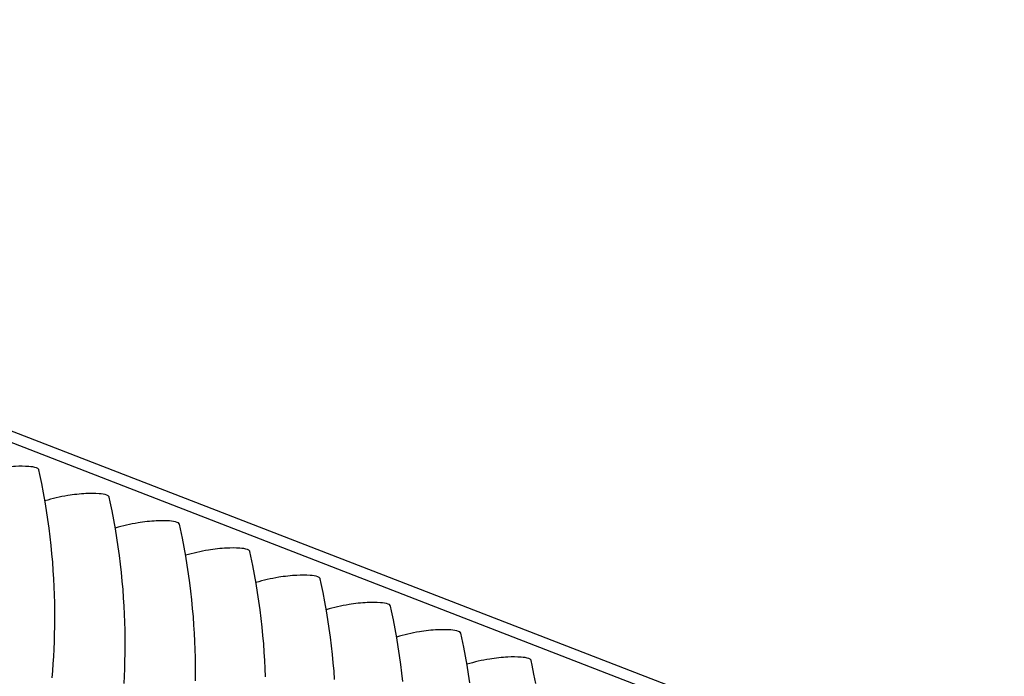
# Model space of a CAD drawing. Units: millimetres. Extents: x 0 to 297, y 0 to 210.
# Drawn here: x 238 to 243, y 151 to 155 of the extents above; entities that cross this region are included whole.
import ezdxf

# ---------------------------------------------------------------- set-up
doc = ezdxf.new("R2010")
doc.units = ezdxf.units.MM
doc.header["$LTSCALE"] = 16.335
doc.layers.get('0').update_dxf_attribs({"linetype": 'CONTINUOUS'})
doc.layers.add('DTM_AXIS', color=7, linetype='CONTINUOUS')

msp = doc.modelspace()

# ---------------------------------------------------------------- linework, layer by layer
at = {"color": 7, "linetype": 'CONTINUOUS'}
for p, q in [((275.19774, 137.48359), (191.29868, 169.96298)), ((191.48002, 169.96276), (275.37908, 137.48337))]:
    msp.add_line(p, q, dxfattribs=at)
at = {"layer": 'DTM_AXIS', "color": 7, "linetype": 'CONTINUOUS'}
for points in [[(237.76145, 150.66728), (237.76513, 150.70961), (237.7684, 150.75248), (237.77123, 150.7959), (237.77362, 150.83985), (237.77553, 150.88433), (237.77696, 150.92934), (237.7779, 150.97488), (237.77831, 151.02093), (237.77819, 151.06749), (237.77752, 151.11455), (237.77628, 151.16212), (237.77445, 151.21017), (237.77202, 151.2587), (237.76897, 151.30773), (237.76528, 151.35723), (237.76093, 151.40722), (237.7559, 151.45772), (237.75016, 151.50873), (237.7437, 151.56025), (237.73649, 151.6123), (237.7285, 151.66489), (237.71971, 151.71799), (237.71008, 151.77166), (237.69959, 151.82587), (237.68822, 151.88061), (237.68213, 151.90842)], [(238.19073, 150.6335), (238.19311, 150.67745), (238.19503, 150.72193), (238.19646, 150.76695), (238.19739, 150.81248), (238.1978, 150.85853), (238.19768, 150.90509), (238.19701, 150.95215), (238.19577, 150.99972), (238.19395, 151.04777), (238.19152, 151.0963), (238.18847, 151.14533), (238.18478, 151.19484), (238.18043, 151.24482), (238.1754, 151.29532), (238.16966, 151.34634), (238.1632, 151.39785), (238.15599, 151.4499), (238.148, 151.50249), (238.1392, 151.55559), (238.12958, 151.60926), (238.11909, 151.66347), (238.10771, 151.71821), (238.10163, 151.74602)], [(238.61689, 150.65008), (238.6173, 150.69613), (238.61718, 150.74269), (238.61651, 150.78976), (238.61527, 150.83732), (238.61344, 150.88537), (238.61101, 150.93391), (238.60796, 150.98293), (238.60427, 151.03244), (238.59992, 151.08242), (238.59489, 151.13293), (238.58916, 151.18394), (238.5827, 151.23545), (238.57548, 151.28751), (238.56749, 151.34009), (238.5587, 151.3932), (238.54907, 151.44686), (238.53858, 151.50107), (238.52721, 151.55581), (238.52112, 151.58363)], [(239.03476, 150.67492), (239.03294, 150.72297), (239.03051, 150.77151), (239.02746, 150.82054), (239.02377, 150.87004), (239.01942, 150.92003), (239.01439, 150.97053), (239.00865, 151.02154), (239.00219, 151.07305), (238.99498, 151.12511), (238.98699, 151.1777), (238.97819, 151.2308), (238.96857, 151.28447), (238.95808, 151.33868), (238.9467, 151.39342), (238.94062, 151.42123)], [(239.44695, 150.65814), (239.44326, 150.70765), (239.43891, 150.75763), (239.43388, 150.80813), (239.42815, 150.85915), (239.42169, 150.91066), (239.41447, 150.96271), (239.40648, 151.0153), (239.39769, 151.0684), (239.38806, 151.12207), (239.37757, 151.17628), (239.3662, 151.23102), (239.36012, 151.25883)], [(239.85338, 150.64574), (239.84764, 150.69675), (239.84118, 150.74826), (239.83397, 150.80032), (239.82598, 150.8529), (239.81718, 150.90601), (239.80756, 150.95967), (239.79707, 151.01388), (239.78569, 151.06862), (239.77961, 151.09644)], [(240.25346, 150.63792), (240.24547, 150.69051), (240.23668, 150.74361), (240.22705, 150.79728), (240.21657, 150.85149), (240.20519, 150.90623), (240.19911, 150.93404)], [(240.64655, 150.63488), (240.63606, 150.68909), (240.62469, 150.74383), (240.6186, 150.77164)]]:
    msp.add_lwpolyline(points, dxfattribs=at)
for points, knots in [([(237.66909, 151.91959), (237.65444, 151.92527), (237.61204, 151.92983), (237.53396, 151.92996), (237.42504, 151.9177), (237.34392, 151.89906), (237.2993, 151.88576)], [0, 0, 0, 0, 0.1258186, 0.3352887, 0.6272346, 1, 1, 1, 1]), ([(237.68248, 151.90849), (237.68222, 151.90961), (237.67958, 151.91512), (237.67356, 151.91786), (237.66909, 151.91959)], [0, 0, 0, 0, 0.193615, 1, 1, 1, 1]), ([(238.08859, 151.7572), (238.07393, 151.76287), (238.03154, 151.76744), (237.95346, 151.76757), (237.84454, 151.7553), (237.76342, 151.73666), (237.71879, 151.72336)], [0, 0, 0, 0, 0.1258186, 0.3352887, 0.6272346, 1, 1, 1, 1]), ([(238.10198, 151.74609), (238.10172, 151.74721), (238.09908, 151.75272), (238.09306, 151.75547), (238.08859, 151.7572)], [0, 0, 0, 0, 0.193615, 1, 1, 1, 1]), ([(238.50808, 151.5948), (238.49343, 151.60047), (238.45103, 151.60504), (238.37295, 151.60517), (238.26403, 151.5929), (238.18291, 151.57426), (238.13829, 151.56097)], [0, 0, 0, 0, 0.1258186, 0.3352887, 0.6272346, 1, 1, 1, 1]), ([(238.52147, 151.58369), (238.52121, 151.58481), (238.51857, 151.59033), (238.51255, 151.59307), (238.50808, 151.5948)], [0, 0, 0, 0, 0.193615, 1, 1, 1, 1]), ([(238.92758, 151.4324), (238.91292, 151.43808), (238.87053, 151.44264), (238.79245, 151.44277), (238.68353, 151.4305), (238.60241, 151.41187), (238.55778, 151.39857)], [0, 0, 0, 0, 0.1258186, 0.3352887, 0.6272346, 1, 1, 1, 1]), ([(238.94097, 151.4213), (238.94071, 151.42242), (238.93807, 151.42793), (238.93205, 151.43067), (238.92758, 151.4324)], [0, 0, 0, 0, 0.193615, 1, 1, 1, 1]), ([(239.34707, 151.27001), (239.33242, 151.27568), (239.29002, 151.28025), (239.21194, 151.28038), (239.10302, 151.26811), (239.0219, 151.24947), (238.97728, 151.23617)], [0, 0, 0, 0, 0.1258186, 0.3352887, 0.6272346, 1, 1, 1, 1]), ([(239.36046, 151.2589), (239.3602, 151.26002), (239.35756, 151.26553), (239.35154, 151.26828), (239.34707, 151.27001)], [0, 0, 0, 0, 0.193615, 1, 1, 1, 1]), ([(239.76657, 151.10761), (239.75191, 151.11328), (239.70952, 151.11785), (239.63144, 151.11798), (239.52252, 151.10571), (239.4414, 151.08707), (239.39678, 151.07377)], [0, 0, 0, 0, 0.1258186, 0.3352887, 0.6272346, 1, 1, 1, 1]), ([(239.77996, 151.0965), (239.7797, 151.09762), (239.77706, 151.10314), (239.77104, 151.10588), (239.76657, 151.10761)], [0, 0, 0, 0, 0.193615, 1, 1, 1, 1]), ([(240.18606, 150.94521), (240.17141, 150.95089), (240.12901, 150.95545), (240.05093, 150.95558), (239.94201, 150.94331), (239.86089, 150.92468), (239.81627, 150.91138)], [0, 0, 0, 0, 0.1258186, 0.3352887, 0.6272346, 1, 1, 1, 1]), ([(240.19945, 150.93411), (240.19919, 150.93523), (240.19655, 150.94074), (240.19054, 150.94348), (240.18606, 150.94521)], [0, 0, 0, 0, 0.193615, 1, 1, 1, 1]), ([(240.60556, 150.78282), (240.5909, 150.78849), (240.54851, 150.79305), (240.47043, 150.79319), (240.36151, 150.78092), (240.28039, 150.76228), (240.23577, 150.74898)], [0, 0, 0, 0, 0.1258186, 0.3352887, 0.6272346, 1, 1, 1, 1]), ([(240.61895, 150.77171), (240.61869, 150.77283), (240.61605, 150.77834), (240.61003, 150.78109), (240.60556, 150.78282)], [0, 0, 0, 0, 0.193615, 1, 1, 1, 1])]:
    msp.add_open_spline(points, degree=3, knots=knots, dxfattribs=at)

doc.saveas('drawing.dxf')
